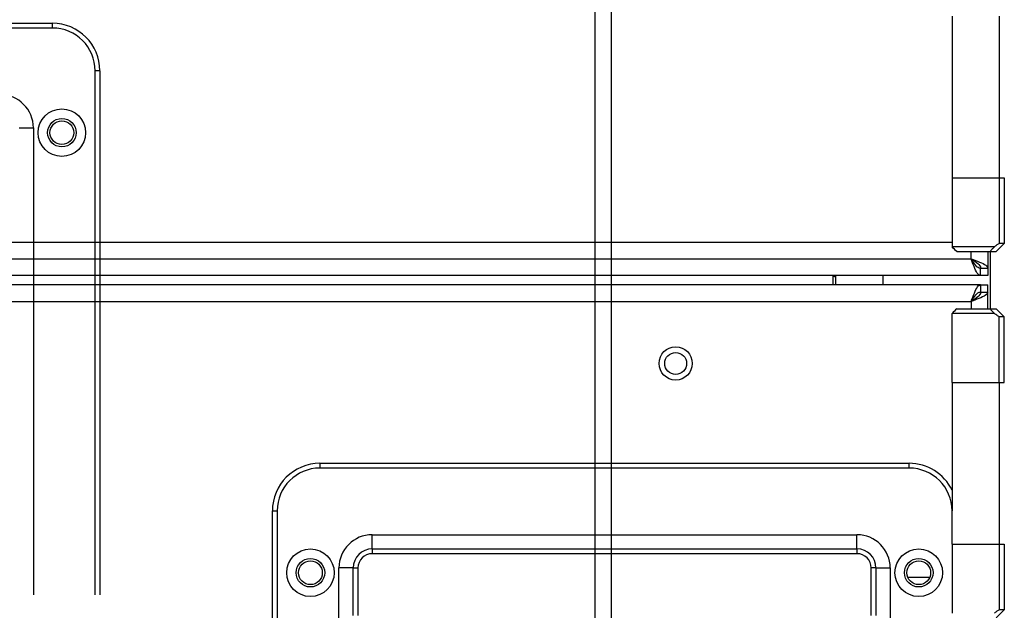
# Model space of a CAD drawing. Extents: x -598 to 1022, y -551 to 2261.
# Drawn here: x 57 to 264, y 1001 to 1125 of the extents above; entities that cross this region are included whole.
import ezdxf

# ---------------------------------------------------------------- set-up
doc = ezdxf.new("R2010")
doc.units = 0
doc.layers.get('0').update_dxf_attribs({"linetype": 'CONTINUOUS'})
for name, color, linetype in [('2', 7, 'CONTINUOUS'), ('3', 7, 'CONTINUOUS'), ('4', 7, 'CONTINUOUS')]:
    doc.layers.add(name, color=color, linetype=linetype)
doc.styles.get("Standard").update_dxf_attribs({"font": 'monotxt.shx'})
doc.dimstyles.new('DSTYLE4', dxfattribs={"dimtxt": 25, "dimasz": 20, "dimexe": 1, "dimexo": 1, "dimgap": 1, "dimtad": 1, "dimdec": 0, "dimzin": 11, "dimcen": 0.09, "dimazin": 3, "dimtp": 1, "dimtm": 1, "dimtfac": 1, "dimtdec": 4, "dimtofl": 0, "dimtmove": 0, "dimatfit": 3, "dimtolj": 1, "dimtzin": 0})

# ---------------------------------------------------------------- blocks, each defined once
blk = doc.blocks.new('_AH1')
at = {"color": 0, "linetype": 'CONTINUOUS'}
for p, q in [((-1, 0.166667), (0, 0)), ((-1, 0.166667), (-1, -0.166667)), ((0, 0), (-1, -0.166667)), ((0, 0), (-1, 0))]:
    blk.add_line(p, q, dxfattribs=at)
blk = doc.blocks.new('*D3988')
at = {"layer": '3', "color": 4, "linetype": 'CONTINUOUS'}
for p, q in [((189.37339, 2084.8638), (13.967171, 2084.8638)), ((23.967171, 2084.8638), (23.967171, 1063.5138)), ((23.967171, 42.163866), (23.967171, 1063.5138)), ((169.62339, 42.163866), (13.967171, 42.163866))]:
    blk.add_line(p, q, dxfattribs=at)
at = {"layer": '3', "color": 4, "xscale": 20, "yscale": 20, "zscale": 20}
for p, rotation in [((23.967171, 2084.8638), 90), ((23.967171, 42.163866), 270)]:
    blk.add_blockref('_AH1', p, dxfattribs=dict(at, rotation=rotation))
at = {"layer": '3', "color": 4, "linetype": 'CONTINUOUS'}
blk.add_text('2043', height=25, rotation=90, dxfattribs=at).set_placement((13.957171, 1013.5138))

msp = doc.modelspace()

# ---------------------------------------------------------------- linework, layer by layer
at = {"layer": '2', "color": 40, "linetype": 'CONTINUOUS'}
for p, q in [((252.77, 1126.16), (252.77, 1092.16)), ((262.77, 1092.16), (262.77, 1126.16)), ((252.77, 1092.16), (252.77, 1092.16)), ((252.77, 1049.16), (252.77, 1049.16)), ((252.77, 1049.16), (252.77, 1022.16)), ((262.77, 1015.16), (262.77, 1049.16)), ((252.77, 1015.16), (252.77, 1015.16))]:
    msp.add_line(p, q, dxfattribs=at)
at = {"layer": '2', "color": 1, "linetype": 'CONTINUOUS'}
for p, q in [((252.77, 1092.16), (262.72, 1092.16)), ((252.77, 1092.16), (252.77, 1077.66)), ((262.72, 1092.16), (263.77, 1092.16)), ((262.72, 1092.16), (262.72, 1078.36)), ((263.77, 1092.16), (263.77, 1078.36)), ((261.68, 1077.66), (252.77, 1077.66)), ((262.07, 1076.66), (263.77, 1078.36)), ((263.77, 1078.36), (262.72, 1078.36)), ((253.77, 1076.66), (260.72, 1076.66)), ((260.72, 1076.66), (262.07, 1076.66)), ((227.77, 1069.66), (227.77, 1071.66)), ((258.77, 1069.66), (-320.23, 1069.66)), ((258.77, 1069.66), (260.27, 1069.66)), ((258.77, 1069.66), (258.77, 1068.16)), ((260.27, 1068.16), (260.27, 1069.66)), ((258.77, 1068.16), (260.27, 1068.16)), ((260.27, 1064.66), (260.27, 1068.16)), ((-318.23, 1066.16), (256.77, 1066.16)), ((256.77, 1066.16), (256.77, 1064.66)), ((261.68, 1063.66), (252.77, 1063.66)), ((252.77, 1049.16), (252.77, 1063.66)), ((253.77, 1064.66), (260.72, 1064.66)), ((260.72, 1064.66), (262.07, 1064.66)), ((262.07, 1064.66), (263.77, 1062.96)), ((263.77, 1062.96), (262.72, 1062.96)), ((262.72, 1049.16), (262.72, 1062.96)), ((263.77, 1049.16), (263.77, 1062.96)), ((252.77, 1049.16), (262.72, 1049.16)), ((262.72, 1049.16), (263.77, 1049.16)), ((252.77, 1015.16), (262.72, 1015.16)), ((252.77, 1015.16), (252.77, 1000.66)), ((262.72, 1015.16), (263.77, 1015.16)), ((262.72, 1015.16), (262.72, 1001.36)), ((263.77, 1015.16), (263.77, 1001.36)), ((248.06, 1008.16), (243.48, 1008.16)), ((262.07, 999.66), (263.77, 1001.36)), ((263.77, 1001.36), (262.72, 1001.36))]:
    msp.add_line(p, q, dxfattribs=at)
at = {"layer": '2', "color": 7, "linetype": 'CONTINUOUS'}
msp.add_line((-314.73, 1078.66), (252.77, 1078.66), dxfattribs=at)
at = {"layer": '2', "color": 132, "linetype": 'CONTINUOUS'}
for p, q in [((256.77, 1075.16), (256.77, 1076.66)), ((260.27, 1076.66), (260.27, 1073.16)), ((-318.23, 1075.16), (256.77, 1075.16)), ((258.77, 1071.66), (-320.23, 1071.66)), ((258.77, 1073.16), (260.27, 1073.16)), ((258.77, 1071.66), (258.77, 1073.16)), ((260.27, 1071.66), (258.77, 1071.66)), ((260.27, 1073.16), (260.27, 1071.66))]:
    msp.add_line(p, q, dxfattribs=at)
at = {"layer": '2', "color": 2, "linetype": 'CONTINUOUS'}
msp.add_line((260.77, 1076.66), (260.77, 1064.66), dxfattribs=at)
at = {"layer": '2', "color": 150, "linetype": 'CONTINUOUS'}
for p, q in [((228.07, 1071.66), (228.07, 1071.42)), ((228.07, 1071.42), (228.07, 1071.41)), ((228.07, 1071.41), (228.27, 1071.41))]:
    msp.add_line(p, q, dxfattribs=at)
at = {"layer": '2', "color": 9, "linetype": 'CONTINUOUS'}
for p, q in [((228.27, 1071.66), (228.27, 1069.66)), ((238.27, 1069.66), (238.27, 1071.66))]:
    msp.add_line(p, q, dxfattribs=at)
at = {"layer": '2', "color": 30, "linetype": 'CONTINUOUS'}
for p, q in [((119.77, 1032.16), (243.77, 1032.16)), ((119.77, 1032.16), (119.77, 1031.16)), ((243.77, 1031.16), (243.77, 1032.16)), ((243.77, 1031.16), (119.77, 1031.16)), ((109.77, 726.16), (109.77, 1022.16)), ((109.77, 1022.16), (110.77, 1022.16)), ((110.77, 1022.16), (110.77, 726.16)), ((252.77, 1015.16), (252.77, 1022.16)), ((130.77, 1017.16), (232.77, 1017.16)), ((130.77, 1014.16), (130.77, 1017.16)), ((232.77, 1014.16), (232.77, 1017.16)), ((130.77, 1014.16), (232.77, 1014.16)), ((130.77, 1014.16), (130.77, 1013.16)), ((232.77, 1013.16), (130.77, 1013.16)), ((232.77, 1014.16), (232.77, 1013.16)), ((123.77, 738.16), (123.77, 1010.16)), ((126.77, 1010.16), (123.77, 1010.16)), ((126.77, 1000.16), (126.77, 1010.16)), ((126.77, 1010.16), (127.77, 1010.16)), ((127.77, 1010.16), (127.77, 1000.16)), ((236.77, 1010.16), (235.77, 1010.16)), ((235.77, 1000.16), (235.77, 1010.16)), ((236.77, 1010.16), (236.77, 1000.16)), ((236.77, 1010.16), (239.77, 1010.16)), ((239.77, 1010.16), (239.77, 738.16))]:
    msp.add_line(p, q, dxfattribs=at)
at = {"layer": '2', "color": 150, "linetype": 'CONTINUOUS'}
msp.add_lwpolyline([(228.07, 1071.42), (228.06, 1071.42, -0.001219), (228.05, 1071.42, -0.001211), (228.04, 1071.42, -0.001209), (228.03, 1071.42, -0.001215), (228.02, 1071.42, -0.001218), (228.01, 1071.42, -0.00122), (228, 1071.42, -0.001221), (227.99, 1071.42, -0.001224), (227.98, 1071.42, -0.001226), (227.97, 1071.42, -0.001229), (227.96, 1071.42, -0.001231), (227.95, 1071.42, -0.001233), (227.94, 1071.42, -0.001235), (227.93, 1071.42, -0.00124), (227.92, 1071.42, -0.001239), (227.91, 1071.42, -0.001234), (227.9, 1071.42, -0.001247), (227.89, 1071.43, -0.001276), (227.88, 1071.43, -0.00124), (227.87, 1071.43, -0.001158), (227.86, 1071.43, -0.001283), (227.85, 1071.43, -0.001538), (227.84, 1071.43, -0.001163), (227.83, 1071.43, -0.000387), (227.82, 1071.43, -0.001655), (227.81, 1071.43, -0.002856), (227.79, 1071.44, -0.00139), (227.77, 1071.44, -0.000733)], format="xyb", dxfattribs=at)
at = {"layer": '2', "color": 30, "linetype": 'CONTINUOUS'}
for centre in [(117.77, 1009.16), (245.77, 1009.16)]:
    msp.add_circle(centre, 5, dxfattribs=at)
at = {"layer": '2', "color": 2, "linetype": 'CONTINUOUS'}
for centre in [(117.77, 1009.16), (245.77, 1009.16)]:
    msp.add_circle(centre, 3, dxfattribs=at)
at = {"layer": '2', "color": 1, "linetype": 'CONTINUOUS'}
for centre in [(117.77, 1009.16), (245.77, 1009.16)]:
    msp.add_circle(centre, 2.5, dxfattribs=at)
at = {"layer": '2', "color": 30, "linetype": 'CONTINUOUS'}
for centre, radius, start, end in [((119.77, 1022.16), 10, 90, 180), ((243.77, 1022.16), 10, 25.8419, 90), ((119.77, 1022.16), 9, 90, 180), ((243.77, 1022.16), 9, 0, 90), ((130.77, 1010.16), 7, 90, 180), ((232.77, 1010.16), 7, 0, 90), ((130.77, 1010.16), 4, 90, 180), ((130.77, 1010.16), 3, 90, 180), ((232.77, 1010.16), 4, 0, 90), ((232.77, 1010.16), 3, 0, 90)]:
    msp.add_arc(centre, radius, start, end, dxfattribs=at)
at = {"layer": '2', "color": 1, "linetype": 'CONTINUOUS'}
for points in [[(253.77, 1076.66), (253.44, 1077), (253.11, 1077.33), (252.77, 1077.66)], [(258.77, 1068.16), (258.77, 1067.38), (257.88, 1066.95), (256.77, 1066.16)], [(256.77, 1066.16), (257.55, 1067.27), (257.98, 1068.16), (258.77, 1068.16)], [(253.77, 1064.66), (253.44, 1064.33), (253.11, 1064), (252.77, 1063.66)]]:
    msp.add_open_spline(points, degree=3, dxfattribs=at)
for points, knots in [([(260.72, 1076.66), (260.88, 1076.83), (261.19, 1077.16), (261.52, 1077.5), (261.68, 1077.66)], [0, 0, 0, 0, 0.000721486, 0.001446171, 0.001446171, 0.001446171, 0.001446171]), ([(262.72, 1078.36), (262.66, 1078.36), (262.46, 1078.26), (262.03, 1077.95), (261.78, 1077.75), (261.68, 1077.66)], [0, 0, 0, 0, 0.001355834, 0.0022169, 0.002782039, 0.002782039, 0.002782039, 0.002782039]), ([(256.77, 1066.16), (257.28, 1067.44), (257.67, 1068.65), (258.34, 1069.53), (258.55, 1069.66), (258.77, 1069.66)], [0, 0, 0, 0, 0.698545, 0.698545, 1, 1, 1, 1]), ([(260.27, 1068.16), (260.27, 1067.65), (259.58, 1067.27), (257.88, 1066.59), (257.32, 1066.39), (256.77, 1066.16)], [0, 0, 0, 0, 0.698545, 0.698545, 1, 1, 1, 1]), ([(260.72, 1064.66), (260.88, 1064.5), (261.19, 1064.17), (261.52, 1063.83), (261.68, 1063.66)], [0, 0, 0, 0, 0.000721486, 0.001446171, 0.001446171, 0.001446171, 0.001446171]), ([(262.72, 1062.96), (262.66, 1062.96), (262.46, 1063.07), (262.03, 1063.38), (261.78, 1063.58), (261.68, 1063.66)], [0, 0, 0, 0, 0.001355834, 0.0022169, 0.002782039, 0.002782039, 0.002782039, 0.002782039]), ([(262.72, 1001.36), (262.66, 1001.36), (262.46, 1001.26), (262.03, 1000.95), (261.78, 1000.75), (261.68, 1000.66)], [0, 0, 0, 0, 0.001355834, 0.0022169, 0.002782039, 0.002782039, 0.002782039, 0.002782039])]:
    msp.add_open_spline(points, degree=3, knots=knots, dxfattribs=at)
at = {"layer": '2', "color": 132, "linetype": 'CONTINUOUS'}
for points in [[(258.77, 1073.16), (257.99, 1073.16), (257.56, 1074.05), (256.77, 1075.16)], [(256.77, 1075.16), (257.88, 1074.38), (258.77, 1073.95), (258.77, 1073.16)]]:
    msp.add_open_spline(points, degree=3, dxfattribs=at)
for points in [[(256.77, 1075.16), (258.04, 1074.65), (259.25, 1074.27), (260.14, 1073.59), (260.27, 1073.39), (260.27, 1073.16)], [(258.77, 1071.66), (258.26, 1071.66), (257.87, 1072.36), (257.2, 1074.05), (256.99, 1074.61), (256.77, 1075.16)]]:
    msp.add_open_spline(points, degree=3, knots=[0, 0, 0, 0, 0.698545, 0.698545, 1, 1, 1, 1], dxfattribs=at)
at = {"layer": '3', "color": 2, "linetype": 'CONTINUOUS'}
for p, q in [((177.62, 1910.66), (177.62, 72.16)), ((181.12, 72.16), (181.12, 1910.66))]:
    msp.add_line(p, q, dxfattribs=at)
msp.add_circle((194.62, 1053.16), 3.5, dxfattribs=at)
at = {"layer": '3', "color": 6, "linetype": 'CONTINUOUS'}
msp.add_circle((194.62, 1053.16), 2.3, dxfattribs=at)
at = {"layer": '4', "color": 30, "linetype": 'CONTINUOUS'}
for p, q in [((-60.53, 1124.67), (63.47, 1124.67)), ((63.47, 1123.67), (-60.53, 1123.67)), ((63.47, 1123.67), (63.47, 1124.67)), ((73.47, 1114.67), (72.47, 1114.67)), ((72.47, 1004.51), (72.47, 1114.67)), ((73.47, 1114.67), (73.47, 1004.51)), ((56.47, 1102.67), (59.47, 1102.67)), ((59.47, 1102.67), (59.47, 1004.51))]:
    msp.add_line(p, q, dxfattribs=at)
msp.add_circle((65.47, 1101.67), 5, dxfattribs=at)
at = {"layer": '4', "color": 2, "linetype": 'CONTINUOUS'}
msp.add_circle((65.47, 1101.67), 3, dxfattribs=at)
at = {"layer": '4', "color": 1, "linetype": 'CONTINUOUS'}
msp.add_circle((65.47, 1101.67), 2.5, dxfattribs=at)
at = {"layer": '4', "color": 30, "linetype": 'CONTINUOUS'}
for centre, radius in [((63.47, 1114.67), 10), ((63.47, 1114.67), 9), ((52.47, 1102.67), 7)]:
    msp.add_arc(centre, radius, 0, 90, dxfattribs=at)

# ---------------------------------------------------------------- dimensions: what is measured, and where the dimension line sits
at = {"layer": '3', "color": 4, "linetype": 'CONTINUOUS'}
dim = msp.add_linear_dim(base=(23.97, 2084.86), p1=(179.62, 42.16), p2=(199.37, 2084.86), angle=90, dimstyle='DSTYLE4', override={"dimblk": '_AH1', "dimsah": 0}, dxfattribs=at)
dim.commit()
dim.dimension.update_dxf_attribs({"geometry": '*D3988', "text_midpoint": (1.46, 1063.51), "dimtype": 128})

doc.saveas('drawing.dxf')
